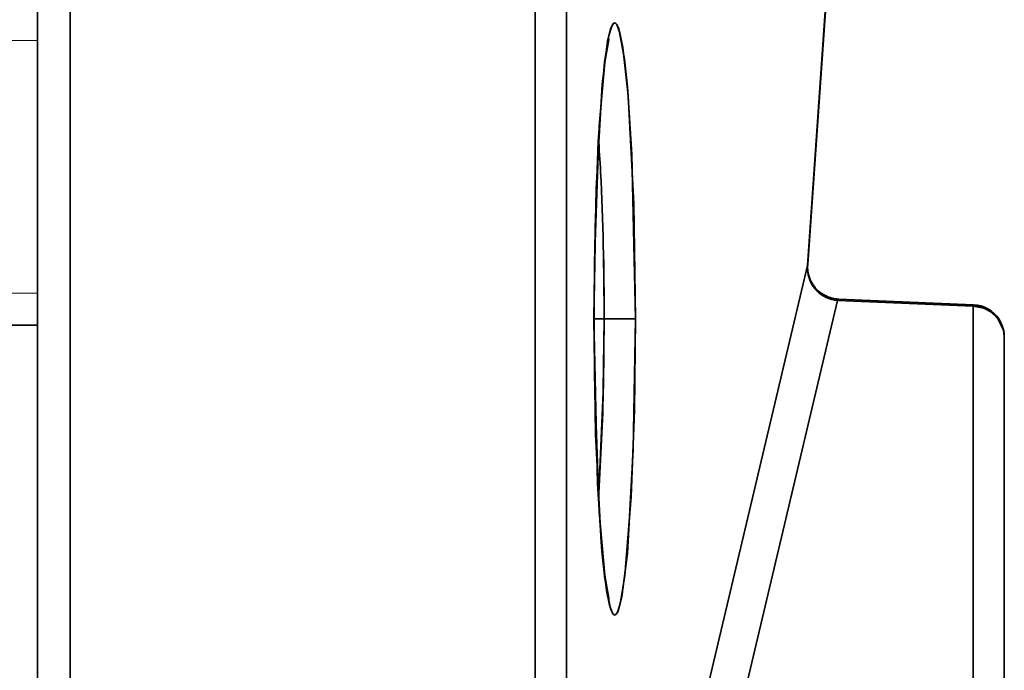
# Model space of a CAD drawing. Extents: x -290 to 3485, y -13 to 1279.
# Drawn here: x 1077 to 1092, y 456 to 466 of the extents above; entities that cross this region are included whole.
import ezdxf

# ---------------------------------------------------------------- set-up
doc = ezdxf.new("R2010")
doc.units = 0

msp = doc.modelspace()

# ---------------------------------------------------------------- linework, layer by layer
at = {"color": 7, "lineweight": 35}
for p, q in [((1088.947, 461.943), (1089.661, 472.167)), ((1088.947, 461.943), (1089.661, 472.167)), ((1088.951, 461.962), (1089.661, 472.133)), ((1077, 440.968), (1077, 467.928)), ((1077, 467.928), (1077, 440.968)), ((1077.509, 467.928), (1077.509, 440.968)), ((1077.509, 467.928), (1077.509, 440.968)), ((1084.72, 446.171), (1084.72, 467.822)), ((1084.72, 467.822), (1084.72, 446.171)), ((1085.21, 467.822), (1085.21, 446.171)), ((1085.21, 467.822), (1085.21, 446.171)), ((1077, 439.94), (1077, 466.25)), ((1085.21, 446.171), (1088.947, 461.943)), ((1088.947, 461.943), (1085.21, 446.171)), ((1088.947, 461.943), (1088.951, 461.962)), ((1088.951, 461.961), (1088.947, 461.943)), ((1089.414, 461.401), (1085.678, 445.633)), ((1089.414, 461.401), (1085.678, 445.633)), ((1091.517, 461.313), (1089.414, 461.401)), ((1091.517, 461.313), (1089.414, 461.401)), ((1091.521, 461.334), (1089.435, 461.421)), ((1091.517, 461.313), (1091.521, 461.334)), ((1091.521, 461.334), (1091.522, 461.313)), ((1091.517, 445.5), (1091.517, 461.313)), ((1091.517, 445.5), (1091.517, 461.313)), ((1085.634, 461.114), (1085.791, 461.114)), ((1085.634, 461.114), (1085.791, 461.114)), ((1085.634, 461.114), (1085.635, 461.114)), ((1085.634, 461.114), (1085.635, 461.114)), ((1085.791, 461.114), (1086.276, 461.114)), ((1085.791, 461.114), (1086.276, 461.114)), ((112, 461.015), (1077, 461.015)), ((1092, 445.5), (1092, 460.834)), ((1092, 445.5), (1092, 460.834))]:
    msp.add_line(p, q, dxfattribs=at)
at = {"color": 7, "lineweight": 13}
for p, q in [((112, 465.431), (1077, 465.431)), ((112, 461.515), (1077, 461.515))]:
    msp.add_line(p, q, dxfattribs=at)
at = {"color": 7, "lineweight": 35}
for points in [[(1085.634, 461.114), (1085.667, 463.138), (1085.759, 464.748), (1085.845, 465.422), (1085.892, 465.613), (1085.924, 465.682), (1085.94, 465.699), (1085.952, 465.704), (1085.965, 465.703), (1085.973, 465.698), (1085.989, 465.679), (1086.037, 465.553), (1086.083, 465.325), (1086.166, 464.582), (1086.251, 462.9), (1086.276, 461.114)], [(1085.634, 461.114), (1085.65, 462.527), (1085.698, 463.866), (1085.796, 465.095), (1085.863, 465.509), (1085.909, 465.656), (1085.933, 465.693), (1085.945, 465.702), (1085.961, 465.704), (1085.97, 465.7), (1085.987, 465.683), (1086.02, 465.611), (1086.109, 465.145), (1086.155, 464.713), (1086.222, 463.664), (1086.276, 461.114)], [(1085.841, 465.405), (1085.866, 465.45), (1085.866, 465.451), (1085.864, 465.445), (1085.801, 465.095), (1085.714, 464.105), (1085.642, 462.006), (1085.636, 461.114)], [(1091.517, 461.313), (1091.684, 461.28), (1091.792, 461.223), (1091.896, 461.127), (1091.987, 460.942), (1092, 460.834)], [(1086.276, 461.114), (1086.244, 459.089), (1086.152, 457.479), (1086.066, 456.805), (1086.019, 456.615), (1085.987, 456.545), (1085.971, 456.528), (1085.958, 456.523), (1085.946, 456.525), (1085.938, 456.53), (1085.922, 456.548), (1085.874, 456.674), (1085.828, 456.903), (1085.745, 457.645), (1085.66, 459.328), (1085.634, 461.114)], [(1086.276, 461.114), (1086.261, 459.7), (1086.212, 458.362), (1086.115, 457.132), (1086.048, 456.719), (1086.002, 456.571), (1085.978, 456.534), (1085.966, 456.525), (1085.95, 456.524), (1085.941, 456.528), (1085.924, 456.545), (1085.891, 456.616), (1085.802, 457.082), (1085.756, 457.514), (1085.688, 458.563), (1085.634, 461.114)], [(1085.841, 456.822), (1085.866, 456.778), (1085.866, 456.777), (1085.864, 456.783), (1085.801, 457.132), (1085.714, 458.122), (1085.642, 460.221), (1085.636, 461.114)], [(1085.703, 458.307), (1085.781, 460.091), (1085.791, 461.114)], [(1085.791, 461.114), (1085.77, 459.65), (1085.703, 458.308)]]:
    msp.add_lwpolyline(points, dxfattribs=at)
for centre, radius, start, end in [((1060.605, 462.087), 25.165, 2.9728, 4.1766), ((1060.69, 462.093), 25.08, 2.9693, 4.1774), ((1041.06, 461.201), 44.731, 359.8879, 2.8077), ((1041.106, 461.202), 44.684, 359.8864, 2.809), ((1089.456, 461.906), 0.51, 175.8483, 219.9984), ((1089.458, 461.907), 0.512, 175.9797, 219.8969), ((1089.443, 461.918), 0.494, 175.0078, 219.7446), ((1089.04, 461.589), 0.0276, 336.9832, 30.0143), ((1089.464, 461.949), 0.53, 220.8039, 243.5711), ((1089.04, 461.589), 0.0276, 336.9832, 30.0143), ((1089.455, 461.911), 0.512, 220.5372, 244.7553), ((1089.45, 461.904), 0.504, 220.3352, 244.9546), ((1089.206, 461.454), 0.0309, 348.1053, 41.2548), ((1089.206, 461.454), 0.0309, 348.1053, 41.2548), ((1089.454, 461.918), 0.497, 243.0253, 267.7717), ((1089.456, 461.919), 0.52, 245.0055, 265.3039), ((1089.456, 461.916), 0.517, 244.9369, 265.3694), ((1089.454, 461.381), 0.0442, 115.2404, 153.6578), ((1089.454, 461.381), 0.0441, 115.2754, 153.8461), ((1091.5, 460.834), 0.5, 33.2205, 87.6193), ((1091.5, 460.834), 0.5, 0, 33.2212)]:
    msp.add_arc(centre, radius, start, end, dxfattribs=at)
for major_axis, ratio, end_param in [((0.021, 0.5), 0.017437, 0.2892), ((0.5, 0), 0.958434, 1.53589)]:
    msp.add_ellipse((1091.5, 460.834), major_axis=major_axis, ratio=ratio, start_param=0, end_param=end_param, dxfattribs=at)

doc.saveas('drawing.dxf')
